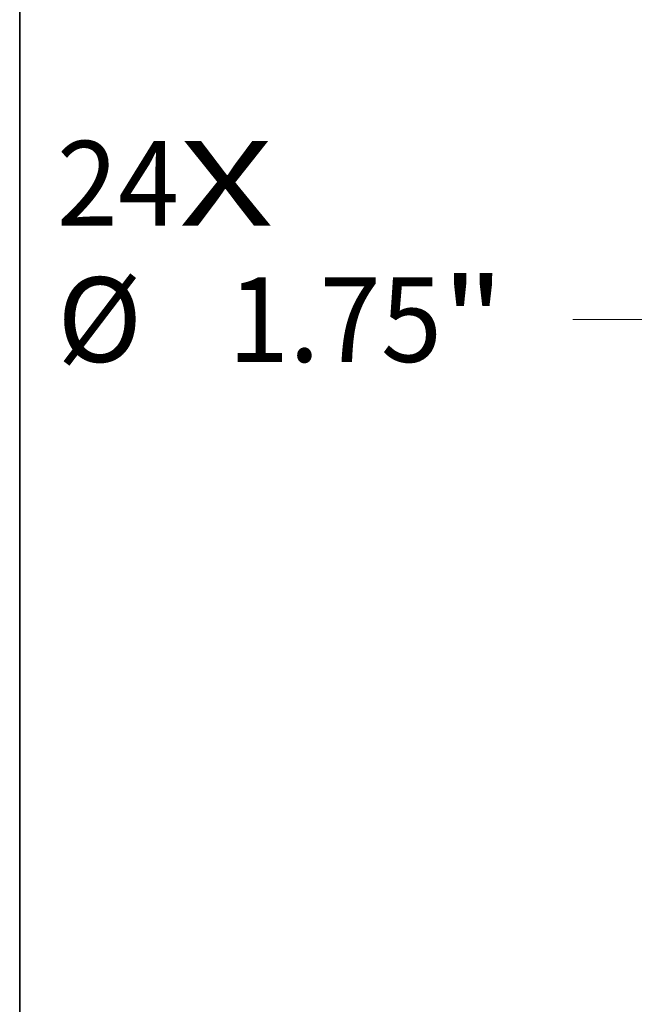
# Model space of a CAD drawing. Extents: x 0 to 10.8, y 0 to 8.3.
# Drawn here: x 0.2 to 1, y 5 to 6.1 of the extents above; entities that cross this region are included whole.
import ezdxf
from ezdxf.enums import TextEntityAlignment as Align

# ---------------------------------------------------------------- set-up
doc = ezdxf.new("R2010")
doc.units = 0
doc.header["$MEASUREMENT"] = 0
doc.layers.get('0').update_dxf_attribs({"lineweight": 13})
doc.layers.add('1', color=7, linetype='Continuous', lineweight=13)
doc.styles.get("Standard").update_dxf_attribs({"font": 'isocp.shx'})

# ---------------------------------------------------------------- blocks, each defined once
blk = doc.blocks.new('BLOCK7')
at = {"color": 7, "lineweight": 13, "ltscale": 0.03937}
for s, height, p, p2 in [('24', 0.65617, (-21.3177, 3.6479), (-20.3695, 3.6479)), ('X', 0.6562, (-20.3695, 3.6479), (-19.6403, 3.6479))]:
    blk.add_text(s, height=height, dxfattribs=at).set_placement(p, p2, align=Align.FIT)
blk = doc.blocks.new('BLOCK9')
at = {"color": 7, "lineweight": 13, "ltscale": 0.03937}
for p, q in [((-16.1847, 2.9193), (-17.3181, 2.9193)), ((-15.4699, 1.8408), (-16.1847, 2.9193))]:
    blk.add_line(p, q, dxfattribs=at)
blk.add_lwpolyline([(-15.6552, 1.718), (-14.7334, 0.7294), (-15.2847, 1.9635)], close=True, dxfattribs=at)
blk.add_solid([(-15.6552, 1.718), (-14.7334, 0.7294), (-15.6552, 1.718), (-15.2847, 1.9635)], dxfattribs=at)
for s, height, p, p2 in [('%%c', 0.65617, (-21.3148, 2.5913), (-20.6586, 2.5913)), ('1.75', 0.65617, (-19.992, 2.5913), (-18.3326, 2.5913)), ('"', 0.6562, (-18.3326, 2.5913), (-17.8514, 2.5913))]:
    blk.add_text(s, height=height, dxfattribs=at).set_placement(p, p2, align=Align.FIT)

msp = doc.modelspace()

# ---------------------------------------------------------------- linework, layer by layer
at = {"layer": '1', "color": 7, "lineweight": 35, "ltscale": 0.03937}
msp.add_line((0.25, 0.25), (0.25, 8.25), dxfattribs=at)

# ---------------------------------------------------------------- block references
at = {"lineweight": 0, "xscale": 0.15, "yscale": 0.15, "zscale": 0.15}
for name in ['BLOCK7', 'BLOCK9']:
    msp.add_blockref(name, (3.4908, 5.3361), dxfattribs=at)

doc.saveas('drawing.dxf')
